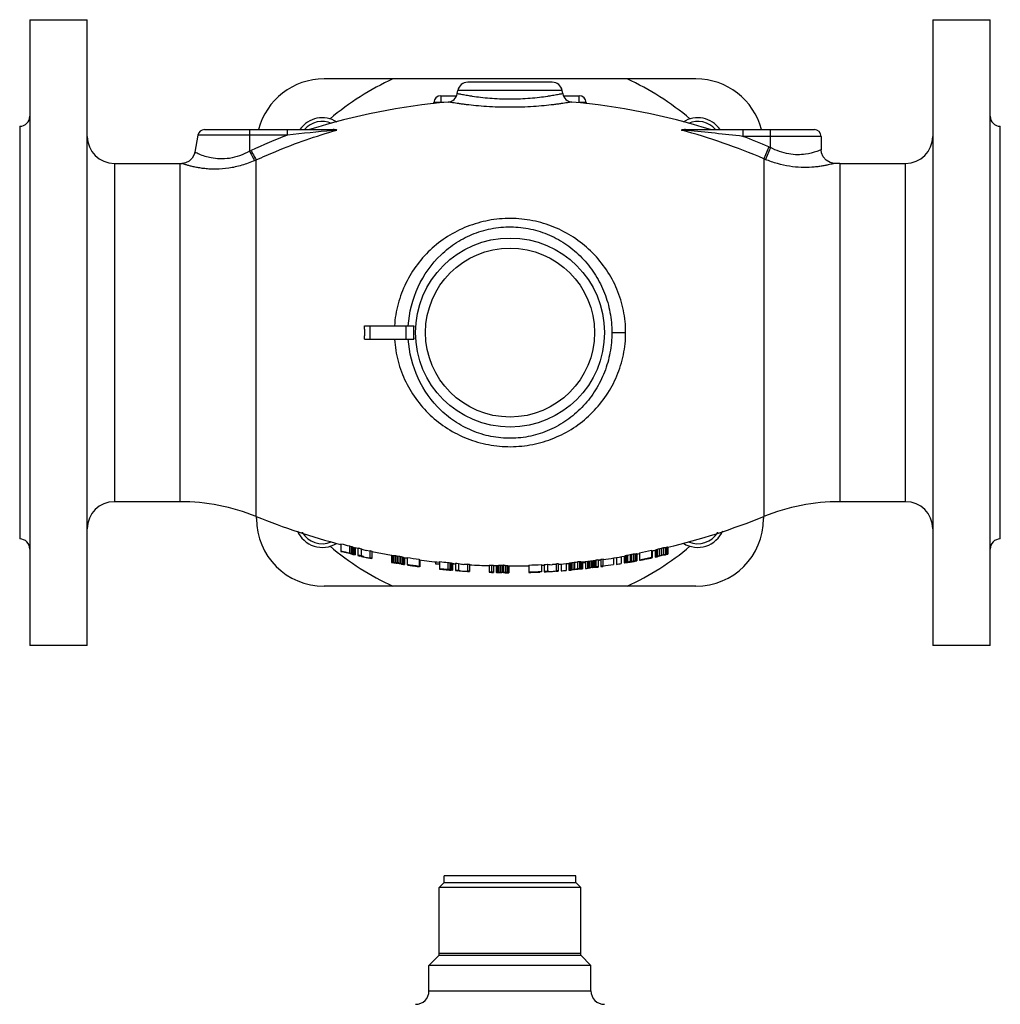
# Model space of a CAD drawing. Units: millimetres. Extents: x -271 to 696, y -604 to 724.
# Drawn here: x 53 to 343, y -275 to 16 of the extents above; entities that cross this region are included whole.
import ezdxf

# ---------------------------------------------------------------- set-up
doc = ezdxf.new("R2010")
doc.units = ezdxf.units.MM
doc.header["$LTSCALE"] = 30.734
doc.layers.add('ALL_FEATURE', color=7, linetype='CONTINUOUS')

msp = doc.modelspace()

# ---------------------------------------------------------------- linework, layer by layer
at = {"layer": 'ALL_FEATURE', "color": 40, "linetype": 'Continuous'}
for p, q in [((55.75, 16.26), (55.75, -168.74)), ((55.75, 16.26), (72.75, 16.26)), ((72.75, -168.74), (72.75, 16.26)), ((322.75, 16.26), (339.75, 16.26)), ((322.75, 16.26), (322.75, -168.74)), ((339.75, -168.74), (339.75, 16.26)), ((252.75, -1.24), (142.75, -1.24)), ((210.23, -2.24), (185.26, -2.24)), ((182.15, -5.61), (182.31, -4.72)), ((213.18, -4.72), (182.31, -4.72)), ((213.34, -5.61), (213.18, -4.72)), ((175.25, -8.62), (175.25, -8.24)), ((178.21, -8.24), (175.25, -8.24)), ((177.25, -6.24), (177.25, -8.24)), ((177.25, -6.24), (181.93, -6.24)), ((213.56, -6.24), (218.25, -6.24)), ((218.25, -8.36), (218.25, -6.24)), ((220.25, -8.24), (218.25, -8.24)), ((220.25, -8.24), (220.25, -8.62)), ((52.75, -15.24), (52.75, -137.24)), ((107.43, -16.24), (145.41, -16.24)), ((120.75, -16.24), (120.75, -22.61)), ((131.94, -17.89), (131.94, -16.24)), ((145.28, -16.5), (145.44, -16.48)), ((249.62, -16.49), (250.2, -16.55)), ((249.66, -16.24), (287.75, -16.24)), ((266.59, -16.24), (266.59, -18.24)), ((274.75, -21.53), (274.75, -16.24)), ((342.75, -137.24), (342.75, -15.24)), ((105.46, -17.89), (104.57, -22.93)), ((131.94, -17.89), (105.46, -17.89)), ((289.75, -18.24), (266.59, -18.24)), ((289.75, -18.24), (289.75, -22.22)), ((274.3, -21.34), (272.8, -24.85)), ((274.75, -21.53), (273.28, -25.05)), ((122.7, -130.63), (122.7, -25.19)), ((272.8, -24.85), (272.8, -130.63)), ((80.75, -26.24), (80.75, -126.24)), ((80.75, -26.24), (100.66, -26.24)), ((100.18, -126.24), (100.18, -26.24)), ((295.31, -26.24), (293.64, -26.22)), ((295.31, -26.24), (314.75, -26.24)), ((295.31, -26.24), (295.31, -126.24)), ((314.75, -126.24), (314.75, -26.24)), ((154.74, -75.24), (154.72, -74.24)), ((154.73, -74.24), (169.27, -74.24)), ((154.74, -75.24), (154.74, -77.24)), ((156.25, -74.24), (156.25, -78.24)), ((167.07, -78.24), (167.07, -74.24)), ((169.2, -74.24), (169.2, -78.24)), ((154.72, -78.24), (154.74, -77.24)), ((154.73, -78.24), (169.27, -78.24)), ((227.87, -76.24), (231.94, -76.24)), ((100.18, -126.24), (80.75, -126.24)), ((314.75, -126.24), (295.31, -126.24)), ((122.75, -131.24), (122.75, -130.63)), ((272.75, -130.63), (272.75, -131.24)), ((147.75, -138.69), (147.75, -140.95)), ((150.25, -139.32), (150.25, -141.38)), ((150.77, -139.46), (150.77, -141.53)), ((151.19, -139.59), (151.19, -141.66)), ((244, -139.72), (244, -141.78)), ((244.21, -139.71), (244.21, -141.77)), ((244.31, -139.71), (244.31, -141.77)), ((244.41, -139.71), (244.41, -141.77)), ((147.75, -140.95), (148.37, -141.11)), ((148.37, -141.11), (148.37, -141.01)), ((151.15, -141.74), (151.19, -141.76)), ((151.22, -141.67), (151.19, -141.66)), ((151.29, -141.81), (151.29, -141.82)), ((151.29, -141.83), (151.91, -141.97)), ((151.6, -139.75), (151.6, -141.81)), ((151.81, -139.84), (151.81, -141.89)), ((151.91, -139.9), (151.91, -141.95)), ((152.75, -140.11), (151.91, -139.92)), ((152.75, -139.92), (152.75, -142.16)), ((152.75, -142.16), (153.37, -142.31)), ((153.37, -142.31), (153.37, -142.2)), ((153.37, -142.2), (153.4, -142.21)), ((153.69, -140.13), (153.69, -142.19)), ((156.29, -140.9), (155.21, -140.67)), ((156.29, -140.7), (156.29, -142.94)), ((156.91, -140.83), (156.91, -143.07)), ((162.75, -142.15), (156.91, -141.03)), ((162.75, -142.15), (162.75, -144.18)), ((162.85, -142.13), (162.85, -144.17)), ((163.06, -142.13), (163.06, -144.16)), ((163.37, -142.13), (163.37, -144.17)), ((163.89, -142.18), (163.89, -144.21)), ((164.41, -142.25), (164.83, -142.32)), ((164.41, -142.25), (164.41, -144.29)), ((164.83, -142.32), (164.83, -144.36)), ((165.35, -142.43), (165.35, -144.46)), ((165.87, -142.55), (165.87, -144.58)), ((230.66, -142.51), (230.66, -144.54)), ((231.5, -142.37), (231.5, -144.29)), ((231.6, -142.3), (231.6, -144.33)), ((231.71, -142.24), (231.71, -144.28)), ((232.12, -142.12), (232.12, -144.15)), ((232.54, -142.02), (232.54, -144.05)), ((233.27, -141.87), (233.69, -141.79)), ((233.27, -141.87), (233.27, -143.91)), ((233.69, -141.79), (233.69, -143.83)), ((234.31, -141.7), (234.31, -143.73)), ((234.73, -141.65), (234.73, -143.69)), ((235.14, -141.62), (235.14, -143.66)), ((235.25, -141.64), (235.25, -143.68)), ((236.08, -141.34), (236.08, -143.57)), ((239.62, -140.61), (239.62, -142.85)), ((239.83, -140.75), (239.83, -142.79)), ((240.66, -140.57), (240.66, -142.62)), ((240.66, -142.63), (241.19, -142.51)), ((240.77, -140.53), (240.77, -142.58)), ((240.87, -140.48), (240.87, -142.53)), ((241.08, -140.39), (241.08, -142.44)), ((241.19, -142.51), (241.19, -142.51)), ((241.39, -140.29), (241.39, -142.34)), ((241.91, -140.12), (241.91, -142.18)), ((241.94, -142.25), (242.02, -142.22)), ((242.02, -142.22), (242.19, -142.18)), ((242.54, -139.96), (242.54, -142.02)), ((243.16, -139.84), (243.16, -141.89)), ((243.27, -141.95), (243.37, -141.94)), ((243.69, -139.76), (243.69, -141.82)), ((243.89, -141.9), (244.41, -141.78)), ((243.89, -141.9), (243.89, -141.89)), ((156.29, -142.94), (156.91, -143.07)), ((163.27, -144.28), (163.27, -144.27)), ((163.37, -144.29), (163.27, -144.28)), ((163.48, -144.31), (163.37, -144.29)), ((163.89, -144.3), (163.89, -144.37)), ((163.98, -144.39), (163.89, -144.37)), ((164.07, -144.4), (163.98, -144.39)), ((164.83, -144.36), (164.41, -144.29)), ((164.41, -144.34), (164.41, -144.46)), ((164.94, -144.54), (164.41, -144.46)), ((164.94, -144.44), (164.94, -144.54)), ((165.11, -144.57), (164.94, -144.54)), ((165.28, -144.6), (165.11, -144.57)), ((165.46, -144.63), (165.28, -144.6)), ((165.46, -144.56), (165.56, -144.58)), ((165.46, -144.58), (165.46, -144.63)), ((165.55, -144.65), (165.46, -144.63)), ((165.63, -144.66), (165.55, -144.65)), ((165.77, -144.64), (165.86, -144.66)), ((165.86, -144.66), (166.18, -144.71)), ((165.98, -144.64), (165.98, -144.72)), ((166.19, -142.65), (166.19, -144.68)), ((166.29, -144.78), (166.24, -144.77)), ((166.29, -142.7), (166.29, -144.72)), ((166.5, -142.77), (166.5, -144.8)), ((167.33, -142.73), (167.33, -144.94)), ((167.85, -145.01), (167.85, -144.9)), ((168.37, -144.98), (168.37, -145.08)), ((168.89, -145.06), (168.89, -145.16)), ((169.52, -145.15), (169.52, -145.24)), ((170.04, -145.22), (170.04, -145.32)), ((170.56, -145.26), (170.56, -145.4)), ((170.87, -143.24), (170.87, -145.44)), ((171.08, -143.44), (171.08, -145.46)), ((175.75, -144.01), (175.75, -144.57)), ((175.75, -144.57), (176.91, -144.57)), ((176.91, -143.97), (176.91, -146.16)), ((179.41, -144.21), (179.41, -146.23)), ((179.94, -144.28), (179.94, -146.29)), ((180.35, -144.36), (180.35, -146.37)), ((180.66, -144.43), (180.66, -146.44)), ((180.77, -144.47), (180.77, -146.49)), ((180.77, -144.57), (181.36, -144.57)), ((181.6, -144.4), (181.6, -146.59)), ((182.54, -144.48), (182.54, -146.49)), ((185.14, -144.84), (184.07, -144.77)), ((185.14, -144.66), (185.14, -146.85)), ((185.77, -144.7), (185.77, -146.88)), ((191.6, -145.06), (191.6, -147.06)), ((192.23, -144.98), (192.23, -146.99)), ((192.85, -145), (192.85, -147.18)), ((193.69, -145.2), (192.85, -145.18)), ((193.69, -145.2), (193.69, -147.2)), ((193.79, -145.17), (193.79, -147.17)), ((194, -145.13), (194, -147.13)), ((194.31, -145.09), (194.31, -147.09)), ((194.83, -145.05), (194.83, -147.06)), ((195.35, -145.04), (195.77, -145.05)), ((195.35, -145.04), (195.35, -147.05)), ((195.77, -145.05), (195.77, -147.05)), ((196.29, -145.07), (196.29, -147.07)), ((196.81, -145.11), (196.81, -147.12)), ((197.12, -145.16), (197.12, -147.16)), ((197.23, -145.19), (197.23, -147.19)), ((197.44, -145.23), (197.44, -147.23)), ((203.27, -144.98), (203.27, -147.16)), ((207.02, -144.84), (207.02, -146.93)), ((207.85, -144.8), (207.85, -146.99)), ((208.79, -144.75), (208.79, -146.76)), ((211.39, -144.77), (210.32, -144.84)), ((211.39, -144.59), (211.39, -146.78)), ((212.02, -144.55), (212.02, -146.74)), ((212.85, -144.67), (212.85, -146.67)), ((214.31, -144.55), (214.31, -146.56)), ((215.14, -144.46), (215.14, -146.47)), ((215.25, -144.42), (215.25, -146.43)), ((215.46, -144.36), (215.46, -146.37)), ((215.87, -144.28), (215.87, -146.29)), ((216.29, -144.21), (216.29, -146.22)), ((216.81, -144.15), (216.81, -146.16)), ((217.75, -144.05), (217.75, -146.07)), ((218.27, -144.02), (218.27, -146.03)), ((218.69, -144), (218.69, -146.02)), ((219.1, -144.01), (219.1, -146.02)), ((223.16, -143.62), (219.21, -144.09)), ((219.21, -144.04), (219.21, -146.05)), ((219.24, -144.32), (220.07, -144.19)), ((220.04, -143.98), (220.04, -145.99)), ((220.66, -143.9), (220.66, -145.92)), ((220.77, -143.87), (220.77, -145.88)), ((220.98, -143.88), (220.98, -145.83)), ((221.29, -143.84), (221.29, -145.78)), ((221.71, -143.79), (221.71, -145.71)), ((222.12, -143.74), (222.12, -145.66)), ((222.54, -143.69), (222.54, -145.62)), ((222.85, -143.66), (222.85, -145.61)), ((223.06, -143.59), (223.06, -145.61)), ((223.16, -143.43), (223.16, -145.64)), ((223.79, -143.35), (223.79, -145.55)), ((224.62, -143.43), (223.79, -143.54)), ((223.8, -143.59), (224.63, -143.45)), ((224.62, -143.24), (224.62, -145.44)), ((224.62, -145.44), (225.25, -145.36)), ((225.25, -143.15), (225.25, -145.36)), ((228.37, -142.86), (228.37, -144.8)), ((229.21, -142.75), (229.21, -144.78)), ((231.6, -144.28), (231.5, -144.29)), ((231.6, -144.33), (232.12, -144.24)), ((232.26, -144.12), (232.12, -144.15)), ((232.15, -144.24), (232.12, -144.24)), ((232.33, -144.18), (232.44, -144.15)), ((232.56, -144.12), (232.64, -144.1)), ((233.16, -144), (233.58, -143.92)), ((233.69, -143.83), (233.27, -143.91)), ((234.41, -143.72), (234.31, -143.73)), ((234.32, -143.82), (234.41, -143.8)), ((234.41, -143.8), (234.41, -143.87)), ((234.43, -143.87), (234.41, -143.87)), ((234.62, -143.79), (234.62, -143.81)), ((236.6, -143.47), (236.6, -143.35)), ((237.12, -143.25), (237.12, -143.36)), ((237.64, -143.15), (237.64, -143.25)), ((238.27, -143.02), (238.27, -143.12)), ((238.79, -142.91), (238.79, -143.02)), ((239.31, -142.8), (239.31, -142.92)), ((239.65, -142.85), (239.62, -142.85)), ((239.67, -142.84), (239.65, -142.85)), ((177.54, -146.22), (177.54, -146.12)), ((179.52, -146.35), (179.52, -146.41)), ((179.83, -146.35), (179.83, -146.44)), ((179.83, -146.35), (179.9, -146.36)), ((179.9, -146.36), (179.97, -146.37)), ((180.05, -146.31), (179.94, -146.29)), ((179.97, -146.37), (180.04, -146.39)), ((180.04, -146.35), (180.04, -146.45)), ((180.14, -146.47), (180.21, -146.48)), ((181.6, -146.59), (182.23, -146.64)), ((182.23, -146.64), (182.23, -146.54)), ((182.23, -146.54), (182.24, -146.55)), ((185.14, -146.85), (185.77, -146.88)), ((192.23, -147.09), (192.23, -147.16)), ((192.23, -147.16), (192.85, -147.18)), ((194.21, -147.21), (194.21, -147.21)), ((194.83, -147.14), (194.83, -147.21)), ((195, -147.21), (195.18, -147.21)), ((195.77, -147.05), (195.35, -147.05)), ((195.35, -147.12), (195.35, -147.21)), ((195.87, -147.22), (195.35, -147.21)), ((195.87, -147.12), (195.87, -147.22)), ((196.39, -147.14), (196.39, -147.23)), ((196.71, -147.19), (196.81, -147.19)), ((196.81, -147.19), (197.12, -147.19)), ((196.91, -147.19), (196.91, -147.24)), ((197.12, -147.24), (197.17, -147.24)), ((197.17, -147.24), (197.23, -147.24)), ((203.89, -147.14), (203.89, -147.05)), ((206.6, -146.95), (206.6, -147.04)), ((207.85, -146.99), (208.48, -146.96)), ((208.48, -146.96), (208.48, -146.86)), ((211.39, -146.78), (212.02, -146.74)), ((215.14, -146.49), (215.77, -146.44)), ((215.77, -146.44), (215.77, -146.42)), ((216.01, -146.27), (215.87, -146.29)), ((216.08, -146.34), (216.19, -146.32)), ((217.64, -146.15), (217.64, -146.26)), ((217.76, -146.24), (217.64, -146.26)), ((218.16, -146.2), (217.76, -146.24)), ((218.59, -146.16), (218.16, -146.2)), ((218.58, -146.12), (218.79, -146.1)), ((218.69, -146.15), (218.59, -146.16)), ((219.21, -146.1), (218.69, -146.15)), ((222.12, -145.66), (221.71, -145.71)), ((222.85, -145.61), (222.92, -145.61)), ((223.16, -145.64), (223.79, -145.55)), ((252.75, -151.24), (142.75, -151.24)), ((72.75, -168.74), (55.75, -168.74)), ((339.75, -168.74), (322.75, -168.74)), ((178.27, -238.84), (178.27, -236.84)), ((178.27, -236.84), (178.3, -236.84)), ((217.2, -236.84), (178.3, -236.84)), ((217.2, -236.84), (217.22, -236.84)), ((217.22, -238.84), (217.22, -236.84)), ((176.79, -240.34), (178.27, -238.86)), ((176.79, -260.34), (176.79, -240.34)), ((218.7, -240.34), (176.79, -240.34)), ((178.3, -238.84), (217.2, -238.84)), ((218.7, -240.34), (217.22, -238.86)), ((218.7, -260.34), (218.7, -240.34)), ((173.79, -263.34), (176.79, -260.34)), ((218.7, -259.84), (176.79, -259.84)), ((176.79, -260.34), (218.7, -260.34)), ((221.7, -263.34), (218.7, -260.34)), ((173.79, -270.84), (173.79, -263.34)), ((221.7, -263.34), (173.79, -263.34)), ((221.7, -270.84), (221.7, -263.34)), ((173.79, -270.84), (221.7, -270.84))]:
    msp.add_line(p, q, dxfattribs=at)
for points in [[(104.57, -22.93), (104.38, -23.62), (103.79, -24.69), (102.9, -25.53), (101.8, -26.06), (100.66, -26.24)], [(293.64, -26.22), (292.39, -25.98), (291.22, -25.32), (290.34, -24.31), (289.84, -23.06), (289.75, -22.22)]]:
    msp.add_lwpolyline(points, dxfattribs=at)
for radius in [27.94, 24.98]:
    msp.add_circle((197.75, -76.24), radius, dxfattribs=at)
for centre, radius, start, end in [((142.75, -21.24), 20, 90.0026, 165.4787), ((197.75, -76.24), 82.6, 114.7767, 130.1111), ((185.26, -5.24), 3, 89.9998, 170), ((210.23, -5.24), 3, 10, 90.0002), ((197.75, -76.24), 82.6, 49.8839, 65.2233), ((252.75, -21.24), 20, 14.5213, 89.9974), ((179.2, -5.09), 3, 275.241, 349.9997), ((216.3, -5.09), 3, 190.0003, 264.759), ((197.75, -207.24), 200, 95.2425, 107.2539), ((177.25, -8.24), 2, 90, 180), ((197.75, -207.24), 200, 72.7461, 84.7575), ((218.25, -8.24), 2, 0, 90), ((52.75, -12.24), 3, 270, 360), ((142.24, -20.73), 8, 57.0587, 145.5598), ((142.24, -20.73), 6.92, 66.516, 139.3132), ((253.26, -20.73), 8, 34.4439, 122.8998), ((253.26, -20.73), 6.92, 40.6882, 113.4922), ((342.75, -12.24), 3, 180, 270), ((107.43, -18.24), 2, 90, 170), ((205.19, -652.72), 639.04, 95.37892, 96.58171), ((142.24, -20.73), 6.92, 139.3132, 139.395), ((183.55, -425.2), 410.49, 95.1786, 95.3273), ((198.75, -198.79), 189.05, 66.9395, 74.7625), ((186.52, -712.54), 698.91, 83.42135, 84.77205), ((253.26, -20.73), 6.92, 40.605, 40.6882), ((287.75, -18.24), 2, 0, 90), ((80.75, -18.24), 8, 180, 270), ((192.21, -176.54), 169.71, 110.8026, 114.7377), ((199.94, -194.93), 188.85, 66.8131, 69.3342), ((314.75, -18.24), 8, 270, 360), ((98.37, 27.08), 54.49, 294.2488, 294.7671), ((295.97, 29.25), 55.04, 246.81, 247.3169), ((98.67, 28.09), 58.45, 293.7543, 294.2703), ((295.81, 29.61), 59.12, 247.0905, 247.5954), ((80.75, -134.24), 8, 90, 180), ((100.18, -186.24), 60, 67.9601, 90), ((295.31, -186.24), 60, 90, 112.0399), ((314.75, -134.24), 8, 0, 90), ((197.75, 54.76), 200, 247.9601, 255.5076), ((197.75, 54.76), 200, 283.4934, 292.0399), ((142.75, -131.24), 20, 180.0016, 269.9974), ((252.75, -131.24), 20, 270.0026, 359.9984), ((142.24, -131.75), 8, 202.7005, 301.6462), ((142.24, -131.75), 6.92, 210.76, 210.9491), ((142.24, -131.75), 6.92, 210.9491, 292.6472), ((253.26, -131.75), 8, 238.0715, 337.2967), ((253.26, -131.75), 6.92, 247.2033, 329.0538), ((253.26, -131.75), 6.92, 329.0538, 329.24), ((52.75, -140.24), 3, 0, 90), ((197.75, -76.24), 82.6, 229.8839, 245.2233), ((197.72, 54.22), 199.27, 255.4782, 256.2195), ((185.95, -10.73), 133.45, 254.4832, 254.7152), ((166.35, -90.71), 51.18, 252.2726, 252.7617), ((157.13, -123.96), 16.73, 249.1642, 250.6839), ((197.75, -76.24), 82.6, 294.7767, 310.1111), ((242.2, -125.31), 14.52, 275.888, 277.1292), ((243.95, -135.96), 3.76, 270.7012, 273.8801), ((244.24, -138.03), 1.68, 268.9871, 272.541), ((342.75, -140.24), 3, 90, 180), ((197.71, 54.24), 201.3, 255.6277, 256.3611), ((197.73, 54.47), 201.61, 255.8294, 256.3783), ((186.08, -10.59), 135.61, 254.6771, 254.9052), ((180.52, -29.95), 115.55, 254.8117, 255.0257), ((160.64, -109.73), 33.38, 252.6095, 253.1708), ((166.46, -91.66), 52.27, 252.5334, 253.0115), ((153.88, -134.08), 8.14, 249.0569, 249.5795), ((153.85, -134.17), 8.04, 249.579, 250.3933), ((151.84, -140.55), 1.37, 241.5113, 244.7622), ((157.16, -125.66), 17.07, 249.6264, 250.9964), ((151.8, -140.62), 1.29, 244.7799, 246.4735), ((153.63, -135.38), 4.82, 245.132, 247.8349), ((153.63, -137.33), 4.91, 245.5833, 248.2254), ((152.33, -139.06), 0.936, 236.3166, 243.6823), ((197.75, 54.35), 199.41, 256.9585, 257.2349), ((197.72, 54.27), 201.34, 257.0921, 257.3657), ((155.82, -136.47), 6.23, 255.3016, 257.6266), ((156.63, -136.15), 6.71, 251.4645, 257.7974), ((156.6, -134.3), 6.51, 251.6051, 257.6762), ((197.75, 54.36), 199.42, 258.0015, 258.185), ((162.86, -139.63), 2.51, 269.7686, 274.5315), ((163.4, -133.58), 8.56, 267.7118, 269.8049), ((166.94, -105.63), 36.67, 264.4238, 265.2408), ((183.06, -7.72), 135.82, 261.8881, 262.11), ((190.88, -10.94), 133.94, 258.787, 259.014), ((174.82, -105.02), 38.59, 255.7913, 256.5877), ((168.96, -133.27), 9.79, 251.6253, 253.5431), ((197.75, 54.76), 200, 277.9032, 279.7481), ((230.94, -140.98), 1.47, 296.6685, 301.3011), ((227.26, -126.45), 16.4, 285.7098, 287.2275), ((220.13, -92.68), 50.88, 283.6302, 284.1136), ((201.69, 13.5), 158.55, 281.2191, 281.4878), ((210.32, 6.8), 150.42, 278.9354, 279.1764), ((228.87, -93.01), 48.99, 276.3771, 276.8677), ((233.96, -126.94), 14.72, 272.9998, 274.6247), ((197.75, 54.76), 200, 280.8098, 281.0501), ((197.76, 54.29), 199.35, 281.0818, 282.121), ((197.75, 54.76), 200, 282.0975, 282.3911), ((240.38, -139.81), 0.816, 290.5156, 298.5653), ((239.92, -138.48), 2.22, 292.4601, 295.4077), ((239.94, -140.52), 2.21, 292.0391, 293.0124), ((239.91, -140.46), 2.28, 293.0176, 294.9236), ((239.13, -136.03), 4.78, 291.329, 294.0371), ((239.16, -138.06), 4.79, 290.9383, 291.8311), ((239.11, -137.94), 4.92, 291.8352, 293.5898), ((235.82, -124.64), 16.6, 288.4751, 289.6159), ((235.82, -126.41), 16.88, 288.1728, 288.5455), ((235.78, -126.28), 17.01, 288.546, 289.2876), ((240.95, -141.9), 0.658, 297.3169, 300.7771), ((238.93, -134.97), 7.85, 287.4527, 288.5187), ((230.08, -103.02), 38.94, 286.8837, 287.6863), ((230.03, -104.3), 39.7, 286.6286, 286.8904), ((238.89, -134.84), 7.98, 288.5188, 289.5732), ((230.01, -104.22), 39.78, 286.8905, 287.152), ((238.85, -134.71), 8.12, 289.5732, 290.6155), ((232.38, -110.28), 33.36, 286.2356, 286.6463), ((229.98, -104.14), 39.86, 287.1519, 287.4131), ((205.65, 3.45), 148.09, 284.1748, 284.4244), ((205.55, 3.64), 150.29, 284.0024, 284.2481), ((209.26, -10.16), 136.06, 284.0054, 284.1561), ((212.44, 7.73), 150.73, 281.5187, 281.7613), ((212.27, 7.71), 152.76, 281.4301, 281.6694), ((215.12, -7.31), 137.55, 281.4966, 281.7181), ((238.31, -111.05), 31.3, 278.7234, 279.1094), ((238.07, -103.87), 36.32, 278.06, 278.8906), ((237.94, -105.1), 37.17, 278.0816, 278.3521), ((237.93, -105.03), 37.23, 278.3522, 278.8925), ((242.83, -135.08), 6.88, 274.4833, 277.1933), ((242.13, -127.01), 14.89, 275.9811, 276.3482), ((242.83, -135.01), 6.95, 277.1908, 277.9628), ((242.13, -126.97), 14.93, 276.3485, 277.1894), ((244.36, -141.14), 0.63, 265.5496, 275.0375), ((156.53, -136.61), 6.24, 257.8128, 267.7702), ((197.73, 54.3), 201.36, 258.124, 258.3057), ((162.87, -141.59), 2.58, 269.572, 274.2016), ((197.75, 54.76), 202, 260.0504, 260.1719), ((163.43, -135.38), 8.79, 267.5788, 269.6173), ((167.04, -106.78), 37.56, 264.3938, 264.6598), ((168.55, -112.64), 32.07, 260.9039, 261.2806), ((167.04, -106.81), 37.54, 264.6598, 264.9259), ((168.54, -112.7), 32.02, 261.2806, 261.6578), ((167.04, -106.84), 37.51, 264.9259, 265.1921), ((183.15, -8.3), 137.27, 261.9377, 262.1572), ((185.96, -8.98), 137.18, 260.8152, 260.9621), ((197.74, 54.51), 201.64, 260.4562, 260.6363), ((190.94, -10.86), 136.03, 258.9331, 259.1566), ((182.41, -58.87), 87.34, 258.4593, 258.6685), ((172.9, -112.3), 33.11, 256.6382, 257.0085), ((174.89, -106.15), 39.48, 256.0241, 256.2835), ((174.86, -106.24), 39.38, 256.2834, 256.8029), ((167.91, -136.97), 7.96, 252.8052, 253.3275), ((167.89, -137.06), 7.88, 253.3266, 254.3786), ((172.39, -106.75), 38.51, 259.895, 260.4194), ((168.99, -135), 10.08, 251.9735, 252.5947), ((168.95, -135.12), 9.95, 252.5934, 253.8467), ((168.7, -129.16), 15.8, 260.0663, 260.4495), ((168.69, -129.21), 15.75, 260.4494, 261.0255), ((167.14, -140.59), 2.28, 245.0871, 247.9475), ((167.14, -142.58), 2.31, 245.5847, 248.3946), ((197.75, 54.76), 200, 260.9503, 261.2523), ((197.75, 54.38), 199.44, 261.2281, 262.2562), ((197.74, 54.38), 201.44, 261.3169, 262.3346), ((197.75, 54.76), 202, 261.3396, 261.4843), ((197.74, 54.52), 201.66, 261.4752, 262.3422), ((173.16, -107.15), 38.23, 262.0207, 262.2832), ((173.15, -107.19), 38.2, 262.2832, 262.5459), ((173.15, -107.22), 38.16, 262.546, 262.8088), ((187.39, -9.27), 137.14, 262.027, 262.2467), ((197.75, 54.73), 201.96, 261.786, 261.9651), ((189.71, -10.06), 136.68, 261.5056, 261.7263), ((176.1, -107.26), 38.54, 260.9511, 261.2123), ((176.09, -107.3), 38.5, 261.2123, 261.4736), ((176.09, -107.34), 38.46, 261.4736, 261.7352), ((171.99, -136.31), 9.2, 261.0896, 261.7453), ((171.98, -136.34), 9.17, 261.7453, 262.3207), ((171.98, -136.38), 9.13, 262.3206, 263.0621), ((197.75, 54.76), 200, 262.2711, 264.0208), ((197.75, 54.4), 199.45, 264.0047, 264.7264), ((195.72, -10.95), 134.26, 263.0246, 263.2485), ((185.06, -118.3), 26.48, 258.833, 259.7507), ((182.62, -135.41), 9.22, 255.772, 256.4382), ((182.71, -135.02), 9.63, 256.4402, 257.7117), ((181.43, -142.43), 2.15, 249.0742, 252.0238), ((197.75, 54.76), 200, 265.1287, 265.3695), ((197.75, 54.4), 199.46, 265.3571, 265.6273), ((184.58, -138.02), 6.77, 252.4264, 259.9803), ((184.51, -138.42), 6.37, 260.041, 266.0556), ((197.75, 54.41), 199.47, 266.3772, 266.557), ((197.75, 54.76), 200, 266.5662, 268.238), ((190.54, -133.42), 11.68, 275.1977, 278.2841), ((197.75, 54.42), 199.48, 268.414, 268.5936), ((193.39, -142.45), 2.75, 278.3088, 282.7296), ((192.99, -136.08), 9.11, 276.3732, 278.356), ((192.97, -10.39), 134.67, 270.7908, 271.0124), ((199.76, -107.57), 37.66, 264.7136, 265.5088), ((198.34, -136.06), 9.18, 260.4221, 262.3938), ((197.7, -143.22), 2.02, 253.4859, 256.5456), ((197.75, 54.76), 200, 269.851, 271.5818), ((197.75, 54.43), 199.49, 271.586, 272.6638), ((197.75, 54.76), 200, 272.6593, 272.8959), ((197.75, 54.41), 199.47, 272.9035, 273.1732), ((209.93, -138.52), 6.34, 259.5933, 267.4953), ((209.93, -138.61), 6.25, 267.5281, 273.6005), ((197.75, 54.41), 199.46, 273.9227, 274.1027), ((197.75, 54.76), 200, 274.0918, 274.9898), ((214.89, -143.68), 0.821, 288.1808, 296.0356), ((214.18, -140.1), 4.45, 283.8999, 286.6797), ((212.41, -128.67), 15.99, 280.998, 282.5229), ((208.07, -94.46), 50.43, 278.9043, 279.3838), ((200.1, -11.64), 133.56, 276.9616, 277.1867), ((197.75, 54.39), 199.45, 275.484, 275.7546), ((219.08, -128.91), 15.09, 268.5135, 270.0955), ((219.4, -143.3), 0.767, 247.0544, 255.2842), ((197.75, 54.38), 199.44, 277.3211, 277.5021), ((197.75, 54.39), 201.45, 277.247, 277.4263), ((197.75, 54.41), 199.46, 277.7437, 277.9249), ((197.75, 54.38), 201.44, 277.6654, 277.8448), ((197.75, 54.55), 201.69, 277.8357, 278.7328), ((197.75, 54.76), 202, 278.9595, 279.3785), ((230.95, -143), 1.49, 296.1203, 300.689), ((227.27, -128.21), 16.66, 285.4383, 285.9346), ((227.24, -128.12), 16.76, 285.9346, 286.429), ((227.22, -128.03), 16.86, 286.429, 286.9215), ((229.9, -136.64), 7.92, 286.4959, 287.3644), ((230.28, -125.43), 18.89, 275.755, 276.6515), ((220.06, -93.61), 51.96, 283.5797, 283.895), ((229.87, -136.56), 8, 287.3638, 287.8854), ((224.59, -111.94), 33.15, 283.6854, 283.9017), ((230.27, -125.29), 19.04, 276.6536, 278.8022), ((201.56, 14.12), 161.17, 281.083, 281.3472), ((206.17, -10.42), 136.27, 281.2034, 281.4267), ((230.24, -125.12), 19.21, 278.8005, 279.6009), ((230.22, -125.03), 19.31, 279.6008, 280.2398), ((212.31, -8.23), 137.35, 278.9113, 279.1313), ((230.2, -124.89), 19.44, 280.2408, 281.634), ((210.17, 6.8), 152.46, 278.8725, 279.1103), ((230.71, -112.51), 31.51, 276.1773, 276.5757), ((230.17, -124.73), 19.61, 281.6334, 282.5126), ((228.73, -93.95), 50.1, 276.5038, 276.8742), ((233.27, -139.59), 4.43, 285.2419, 285.9457), ((233.25, -139.54), 4.48, 285.9462, 286.872), ((233.23, -139.48), 4.54, 286.872, 287.7894), ((230.89, -124.24), 19.95, 280.816, 281.7024), ((233.32, -136.5), 7.46, 282.4672, 283.0141), ((233.31, -136.43), 7.53, 283.015, 284.1022), ((234.73, -142.56), 1.24, 289.6072, 293.0455), ((197.76, 54.31), 201.38, 280.9689, 281.9971), ((197.75, 54.76), 202, 280.9393, 281.0899), ((197.76, 54.48), 201.61, 281.1084, 281.9846), ((228.84, -105.73), 38.53, 281.6242, 281.888), ((228.83, -105.67), 38.59, 281.888, 282.1516), ((228.81, -105.61), 38.65, 282.1516, 282.4149), ((209.53, -9.34), 136.82, 281.6341, 281.8569), ((197.75, 54.73), 201.95, 281.3934, 281.5743), ((211.82, -8.45), 137.25, 281.1091, 281.3307), ((231.82, -105.56), 38.1, 280.5399, 280.8057), ((231.81, -105.51), 38.15, 280.8057, 281.0713), ((231.8, -105.46), 38.21, 281.0713, 281.3366), ((237.63, -133.99), 9.08, 280.6772, 281.347), ((237.62, -133.94), 9.13, 281.3469, 281.9306), ((237.61, -133.88), 9.19, 281.9308, 282.6784), ((238.97, -140.09), 2.83, 284.2593, 287.7152), ((197.75, 54.41), 201.47, 264.0652, 264.7795), ((197.75, 54.76), 202, 264.0803, 264.2583), ((197.75, 54.54), 201.67, 264.2494, 264.8143), ((197.75, 54.75), 201.99, 264.2581, 264.4461), ((197.75, 54.75), 201.99, 264.4461, 264.6341), ((197.75, 54.75), 201.99, 264.6341, 264.8221), ((180.82, -144.32), 2.21, 249.3783, 251.29), ((185.07, -119.75), 27.04, 259.3065, 259.95), ((180.8, -144.37), 2.15, 251.2943, 252.2664), ((182.44, -120.27), 26.3, 265.152, 265.4556), ((182.7, -136.89), 9.77, 256.0867, 256.7151), ((182.68, -136.98), 9.67, 256.7141, 257.9792), ((181.43, -144.39), 2.19, 249.5404, 252.4275), ((180.63, -144.65), 1.86, 270.9856, 274.1965), ((197.75, 54.42), 201.48, 265.4039, 265.6713), ((183.81, -140.35), 6.39, 255.8334, 263.5833), ((184.59, -139.86), 6.94, 252.8232, 259.704), ((183.78, -140.58), 6.17, 263.6292, 265.9073), ((184.52, -140.24), 6.55, 259.7347, 266.0942), ((184.5, -140.36), 6.43, 266.1312, 275.7138), ((197.75, 54.42), 201.49, 266.4136, 266.5917), ((190.56, -135.21), 11.89, 275.0096, 276.0184), ((191.24, -135.35), 11.78, 271.7385, 272.7527), ((190.56, -135.16), 11.95, 276.0185, 277.0243), ((191.24, -135.32), 11.81, 272.7528, 273.7656), ((190.55, -135.1), 12.01, 277.0243, 278.0265), ((191.24, -135.29), 11.84, 273.7656, 274.7764), ((197.75, 54.43), 201.5, 268.43, 268.6077), ((193.4, -144.42), 2.78, 278.0402, 279.4898), ((197.75, 54.76), 202, 268.877, 268.9954), ((193.4, -144.38), 2.81, 279.49, 280.9279), ((193.39, -144.34), 2.85, 280.9282, 282.3528), ((193, -137.9), 9.29, 276.1705, 276.8174), ((192.99, -137.84), 9.34, 276.818, 278.1071), ((194.55, -116.25), 30.96, 269.3559, 270.127), ((194.59, -112.28), 34.93, 270.0539, 270.3956), ((193.04, -10.43), 136.64, 270.7529, 270.9714), ((193.04, -60.1), 87.04, 271.2501, 271.4559), ((195.13, -159.48), 12.27, 89.4486, 89.7696), ((197.75, 54.56), 201.69, 269.2898, 269.4673), ((195.46, -126.76), 20.45, 269.4036, 269.6975), ((199.74, -108.72), 38.51, 264.8536, 265.1129), ((199.74, -108.75), 38.47, 265.1129, 265.6317), ((198.34, -137.8), 9.44, 260.6822, 261.3222), ((198.33, -137.86), 9.38, 261.3216, 262.6071), ((197.75, 54.43), 201.5, 271.5701, 272.6371), ((197.75, 54.76), 202, 271.5661, 271.7445), ((197.75, 54.58), 201.72, 271.7459, 272.6342), ((197.75, 54.75), 201.98, 271.7436, 272.5125), ((197.75, 54.43), 201.49, 272.8743, 273.1413), ((209.23, -140.75), 6.15, 262.9589, 271.0672), ((209.93, -140.33), 6.53, 259.9529, 267.0512), ((209.23, -140.78), 6.12, 271.087, 273.3616), ((209.92, -140.44), 6.42, 267.0808, 273.5666), ((209.9, -140.22), 6.64, 273.6404, 283.0183), ((197.75, 54.42), 201.49, 273.8832, 274.0614), ((197.75, 54.76), 202, 274.2882, 274.7032), ((214.18, -142.03), 4.52, 283.5973, 285.4147), ((214.16, -141.95), 4.61, 285.4122, 286.3102), ((212.41, -130.38), 16.28, 280.7778, 281.2759), ((212.4, -130.31), 16.35, 281.2759, 281.7727), ((212.38, -130.25), 16.42, 281.7726, 282.268), ((215.45, -145.26), 1.2, 285.4128, 288.8904), ((215.43, -145.21), 1.25, 288.8792, 290.5682), ((214.4, -138.89), 7.64, 281.1467, 282.2103), ((208.04, -95.4), 51.49, 278.9033, 279.2163), ((214.38, -138.83), 7.7, 282.2097, 282.7387), ((211.19, -113.99), 32.71, 278.7803, 279.1496), ((200.01, -10.91), 136.29, 276.8619, 277.0825), ((197.75, 54.41), 201.47, 275.4287, 275.6966), ((197.75, 54.56), 201.71, 275.4226, 275.6902), ((197.75, 54.67), 201.87, 275.9828, 276.1017), ((197.75, 54.73), 201.95, 276.3374, 276.5159), ((220.32, -144.77), 1.19, 286.7698, 288.5185), ((220.3, -144.72), 1.26, 288.5303, 291.9088), ((219.1, -138.36), 7.7, 282.5412, 283.6019), ((219.08, -138.3), 7.77, 283.6011, 284.1284), ((215.28, -113.52), 32.81, 279.9955, 280.5501), ((204.87, -31.21), 115.74, 278.1534, 278.3619), ((222.94, -138.86), 6.75, 269.8487, 271.0277), ((169.79, -270.84), 4, 270, 360), ((225.7, -270.84), 4, 180, 270)]:
    msp.add_arc(centre, radius, start, end, dxfattribs=at)
msp.add_ellipse((198.66, -76.24), major_axis=(29.46, 0), ratio=0.999517, start_param=3.073622, end_param=3.209563, dxfattribs=at)
for points, knots in [([(213.34, -5.61), (213.34, -5.61), (213.31, -5.62), (213.25, -5.63), (213.16, -5.65), (212.96, -5.69), (212.63, -5.76), (212.12, -5.86), (211.47, -5.99), (210.69, -6.13), (209.79, -6.28), (208.36, -6.51), (206.34, -6.78), (203.67, -7.05), (200.77, -7.23), (197.75, -7.29), (194.72, -7.23), (191.82, -7.05), (189.16, -6.78), (187.13, -6.51), (185.71, -6.28), (184.81, -6.13), (184.03, -5.99), (183.38, -5.86), (182.87, -5.76), (182.53, -5.69), (182.33, -5.65), (182.24, -5.63), (182.19, -5.62), (182.16, -5.61), (182.15, -5.61)], [0, 0, 0, 0, 0.000618, 0.002455, 0.005496, 0.00973, 0.021717, 0.03831, 0.059375, 0.084664, 0.113904, 0.146826, 0.222487, 0.30875, 0.40248, 0.499999, 0.597517, 0.691248, 0.777511, 0.853173, 0.886095, 0.915335, 0.940625, 0.961689, 0.978283, 0.990271, 0.994504, 0.997545, 0.999382, 1, 1, 1, 1]), ([(216.02, -8.08), (216.03, -8.08), (215.96, -8.08), (215.93, -8.09), (215.8, -8.11), (215.58, -8.15), (215.16, -8.22), (214.56, -8.32), (213.78, -8.43), (212.86, -8.57), (211.79, -8.72), (210.11, -8.93), (207.74, -9.19), (203.45, -9.53), (197.75, -9.72), (192.05, -9.53), (187.76, -9.19), (185.39, -8.93), (183.71, -8.72), (182.64, -8.57), (181.71, -8.43), (180.94, -8.32), (180.33, -8.22), (179.92, -8.15), (179.69, -8.11), (179.56, -8.09), (179.53, -8.09), (179.47, -8.08), (179.47, -8.08)], [0, 0, 0, 0, 0.000587, 0.002422, 0.005496, 0.009798, 0.022029, 0.038933, 0.06029, 0.085848, 0.11533, 0.148438, 0.224197, 0.31023, 0.499986, 0.689741, 0.775776, 0.851539, 0.884653, 0.914142, 0.939705, 0.961056, 0.977955, 0.990209, 0.994533, 0.997623, 0.999453, 1, 1, 1, 1]), ([(122.7, -25.19), (124.62, -24.31), (132.38, -20.94), (140.4, -18.15), (146.5, -16.38)], [0, 0, 0, 0, 0.249867, 1, 1, 1, 1]), ([(146.5, -16.38), (146.43, -16.35), (146.28, -16.31), (145.91, -16.25), (145.62, -16.24), (145.41, -16.24)], [0, 0, 0, 0, 0.197517, 0.4364, 1, 1, 1, 1]), ([(249.66, -16.24), (249.43, -16.24), (249.1, -16.25), (248.69, -16.31), (248.51, -16.35), (248.43, -16.39)], [0, 0, 0, 0, 0.55428, 0.795317, 1, 1, 1, 1]), ([(248.43, -16.39), (248.53, -16.4), (248.92, -16.43), (249.32, -16.47), (249.62, -16.49)], [0, 0, 0, 0, 0.236696, 1, 1, 1, 1]), ([(120.75, -22.61), (119.8, -23.14), (117.87, -24.04), (114.87, -24.82), (112.01, -24.98), (108.97, -24.62), (106.53, -23.84), (104.98, -23.14), (104.57, -22.93)], [0, 0, 0, 0, 0.192519, 0.37734, 0.547516, 0.697467, 0.918288, 1, 1, 1, 1]), ([(120.75, -22.61), (121.02, -23.19), (121.4, -23.99), (121.9, -24.91), (122.12, -25.27), (122.22, -25.4)], [0, 0, 0, 0, 0.604167, 0.841525, 1, 1, 1, 1]), ([(121.2, -22.4), (121.48, -22.99), (121.87, -23.8), (122.39, -24.72), (122.6, -25.06), (122.7, -25.19)], [0, 0, 0, 0, 0.617142, 0.848862, 1, 1, 1, 1]), ([(289.75, -22.22), (289.34, -22.38), (287.85, -22.95), (285.52, -23.53), (282.71, -23.73), (280.11, -23.5), (277.39, -22.78), (275.62, -21.99), (274.75, -21.53)], [0, 0, 0, 0, 0.0844, 0.309099, 0.459079, 0.627364, 0.80929, 1, 1, 1, 1]), ([(122.22, -25.4), (120.98, -25.95), (118.48, -26.87), (114.65, -27.73), (111.52, -27.98), (109.15, -27.93), (107.53, -27.8), (106.05, -27.59), (104.72, -27.35), (103.55, -27.08), (102.69, -26.86), (102.1, -26.69), (101.73, -26.58), (101.41, -26.48), (101.15, -26.4), (100.95, -26.33), (100.81, -26.29), (100.73, -26.26), (100.69, -26.25), (100.67, -26.25), (100.66, -26.24), (100.66, -26.24)], [0, 0, 0, 0, 0.182736, 0.361607, 0.53021, 0.608735, 0.682369, 0.750338, 0.811926, 0.866343, 0.912691, 0.932541, 0.950026, 0.965044, 0.977491, 0.987267, 0.994309, 0.99679, 0.998569, 0.999641, 1, 1, 1, 1]), ([(293.64, -26.22), (293.63, -26.22), (293.59, -26.23), (293.5, -26.26), (293.35, -26.29), (293.15, -26.35), (292.89, -26.41), (292.45, -26.53), (291.76, -26.68), (290.81, -26.88), (289.68, -27.08), (288.4, -27.25), (286.45, -27.43), (283.76, -27.47), (280.34, -27.14), (276.78, -26.35), (274.44, -25.53), (273.28, -25.05)], [0, 0, 0, 0, 0.001473, 0.005858, 0.013138, 0.023242, 0.03607, 0.051521, 0.089847, 0.137196, 0.19253, 0.254877, 0.323335, 0.475269, 0.642289, 0.818896, 1, 1, 1, 1]), ([(231.94, -76.24), (231.96, -75.14), (231.84, -72.95), (231.34, -69.69), (230.53, -66.5), (229.05, -62.4), (226.46, -57.59), (222.32, -52.53), (217.3, -48.35), (211.57, -45.17), (205.31, -43.13), (198.76, -42.31), (192.16, -42.75), (185.79, -44.43), (179.88, -47.26), (174.62, -51.15), (170.2, -55.96), (166.75, -61.54), (164.86, -66.68), (163.89, -70.96), (163.65, -73.14), (163.61, -74.24)], [0, 0, 0, 0, 0.031488, 0.062986, 0.094396, 0.125727, 0.188082, 0.250166, 0.31222, 0.374488, 0.437095, 0.499985, 0.562915, 0.625615, 0.687975, 0.750075, 0.812143, 0.874442, 0.937032, 0.968535, 1, 1, 1, 1]), ([(167.68, -74.24), (167.93, -70.3), (169.88, -62.49), (175.7, -54.31), (181.86, -49.47), (187.11, -46.79), (192.82, -45.2), (198.74, -44.8), (204.62, -45.6), (210.2, -47.57), (215.26, -50.59), (219.64, -54.51), (223.21, -59.21), (225.87, -64.52), (227.5, -70.27), (227.87, -74.25), (227.87, -76.24)], [0, 0, 0, 0, 0.125821, 0.249918, 0.311965, 0.37412, 0.436616, 0.49933, 0.561995, 0.624385, 0.686467, 0.748514, 0.810768, 0.873418, 0.936558, 1, 1, 1, 1]), ([(163.61, -78.24), (163.72, -80.43), (164.28, -83.69), (165.6, -87.87), (167.33, -91.87), (170.19, -96.51), (174.62, -101.32), (179.87, -105.21), (185.78, -108.05), (192.15, -109.73), (198.75, -110.17), (205.3, -109.35), (211.56, -107.31), (217.29, -104.14), (222.31, -99.96), (226.45, -94.9), (229.05, -90.09), (230.52, -85.98), (231.33, -82.79), (231.87, -79.54), (231.98, -77.34), (231.94, -76.24)], [0, 0, 0, 0, 0.062851, 0.094216, 0.125494, 0.187762, 0.249811, 0.311905, 0.374269, 0.436978, 0.49991, 0.562797, 0.625395, 0.687655, 0.749719, 0.811826, 0.874217, 0.905538, 0.936975, 0.968521, 1, 1, 1, 1]), ([(227.87, -76.24), (227.87, -78.23), (227.5, -82.21), (225.87, -87.96), (223.21, -93.27), (219.64, -97.97), (215.26, -101.89), (210.2, -104.91), (204.62, -106.88), (198.74, -107.68), (192.82, -107.28), (187.11, -105.69), (181.86, -103.01), (175.7, -98.17), (169.88, -89.99), (167.93, -82.18), (167.68, -78.24)], [0, 0, 0, 0, 0.063442, 0.126581, 0.189231, 0.251485, 0.313532, 0.375614, 0.438004, 0.500669, 0.563383, 0.625879, 0.688034, 0.750081, 0.874178, 1, 1, 1, 1]), ([(153.4, -142.21), (153.47, -142.24), (153.75, -142.35), (154.03, -142.44), (154.24, -142.49)], [0, 0, 0, 0, 0.253949, 1, 1, 1, 1]), ([(153.69, -140.13), (153.76, -140.17), (154.04, -140.3), (154.33, -140.41), (154.55, -140.48)], [0, 0, 0, 0, 0.25461, 1, 1, 1, 1]), ([(154.5, -142.52), (154.43, -142.49), (154.16, -142.4), (153.88, -142.28), (153.69, -142.19)], [0, 0, 0, 0, 0.246134, 1, 1, 1, 1]), ([(162.85, -142.13), (162.84, -142.14), (162.82, -142.15), (162.79, -142.14), (162.76, -142.15), (162.75, -142.15)], [0, 0, 0, 0, 0.260785, 0.629689, 1, 1, 1, 1]), ([(235.25, -141.64), (235.24, -141.64), (235.22, -141.63), (235.18, -141.64), (235.16, -141.62), (235.14, -141.62)], [0, 0, 0, 0, 0.252622, 0.61834, 1, 1, 1, 1]), ([(162.75, -144.18), (162.76, -144.18), (162.79, -144.18), (162.82, -144.18), (162.84, -144.17), (162.85, -144.17)], [0, 0, 0, 0, 0.370646, 0.740123, 1, 1, 1, 1]), ([(164, -144.3), (163.96, -144.3), (163.89, -144.28), (163.82, -144.29), (163.79, -144.28)], [0, 0, 0, 0, 0.501735, 1, 1, 1, 1]), ([(164.31, -144.34), (164.28, -144.34), (164.22, -144.31), (164.11, -144.33), (164.04, -144.3), (164, -144.3)], [0, 0, 0, 0, 0.251282, 0.624568, 1, 1, 1, 1]), ([(194.83, -145.05), (194.79, -145.06), (194.68, -145.08), (194.5, -145.06), (194.38, -145.08), (194.31, -145.09)], [0, 0, 0, 0, 0.250532, 0.624855, 1, 1, 1, 1]), ([(196.29, -145.07), (196.25, -145.07), (196.14, -145.06), (195.96, -145.06), (195.83, -145.05), (195.77, -145.05)], [0, 0, 0, 0, 0.250079, 0.624992, 1, 1, 1, 1]), ([(218.27, -144.02), (218.22, -144.02), (218.12, -144.04), (217.94, -144.03), (217.81, -144.05), (217.75, -144.05)], [0, 0, 0, 0, 0.250324, 0.624974, 1, 1, 1, 1]), ([(218.69, -144), (218.65, -144), (218.56, -144.01), (218.42, -144.01), (218.32, -144.01), (218.27, -144.02)], [0, 0, 0, 0, 0.250153, 0.624965, 1, 1, 1, 1]), ([(234.62, -143.79), (234.6, -143.8), (234.55, -143.8), (234.51, -143.8), (234.48, -143.8)], [0, 0, 0, 0, 0.500819, 1, 1, 1, 1]), ([(234.73, -143.69), (234.77, -143.68), (234.87, -143.67), (234.96, -143.68), (235, -143.67)], [0, 0, 0, 0, 0.500874, 1, 1, 1, 1]), ([(235.14, -143.66), (235.16, -143.66), (235.18, -143.67), (235.2, -143.67), (235.21, -143.67)], [0, 0, 0, 0, 0.511434, 1, 1, 1, 1]), ([(179.41, -146.23), (179.46, -146.23), (179.53, -146.26), (179.64, -146.26), (179.77, -146.25), (179.87, -146.28), (179.94, -146.29)], [0, 0, 0, 0, 0.250735, 0.437383, 0.625083, 1, 1, 1, 1]), ([(180.66, -146.51), (180.63, -146.51), (180.56, -146.5), (180.49, -146.5), (180.46, -146.5)], [0, 0, 0, 0, 0.500596, 1, 1, 1, 1]), ([(194.31, -147.18), (194.3, -147.19), (194.28, -147.2), (194.25, -147.2), (194.24, -147.2)], [0, 0, 0, 0, 0.518941, 1, 1, 1, 1]), ([(194.31, -147.09), (194.37, -147.09), (194.48, -147.07), (194.6, -147.08), (194.66, -147.07)], [0, 0, 0, 0, 0.500576, 1, 1, 1, 1]), ([(194.34, -147.17), (194.34, -147.17), (194.34, -147.17), (194.33, -147.18), (194.33, -147.18)], [0, 0, 0, 0, 0.495336, 1, 1, 1, 1]), ([(194.41, -147.16), (194.4, -147.17), (194.38, -147.18), (194.36, -147.17), (194.34, -147.17)], [0, 0, 0, 0, 0.510265, 1, 1, 1, 1]), ([(194.55, -147.15), (194.53, -147.15), (194.48, -147.15), (194.44, -147.16), (194.41, -147.16)], [0, 0, 0, 0, 0.497164, 1, 1, 1, 1]), ([(194.94, -147.12), (194.9, -147.13), (194.83, -147.14), (194.76, -147.13), (194.73, -147.13)], [0, 0, 0, 0, 0.500548, 1, 1, 1, 1]), ([(195.77, -147.05), (195.81, -147.06), (195.92, -147.07), (196.09, -147.06), (196.22, -147.07), (196.29, -147.07)], [0, 0, 0, 0, 0.250086, 0.624994, 1, 1, 1, 1]), ([(196.19, -147.14), (196.15, -147.14), (196.08, -147.13), (196.01, -147.13), (195.98, -147.13)], [0, 0, 0, 0, 0.500176, 1, 1, 1, 1]), ([(196.71, -147.19), (196.68, -147.19), (196.64, -147.17), (196.59, -147.18), (196.57, -147.17)], [0, 0, 0, 0, 0.504084, 1, 1, 1, 1]), ([(197.12, -147.16), (197.13, -147.17), (197.15, -147.18), (197.19, -147.17), (197.21, -147.19), (197.23, -147.19)], [0, 0, 0, 0, 0.261242, 0.620899, 1, 1, 1, 1]), ([(216.81, -146.24), (216.78, -146.24), (216.72, -146.26), (216.63, -146.27), (216.52, -146.26), (216.45, -146.28), (216.39, -146.29)], [0, 0, 0, 0, 0.250856, 0.43744, 0.624992, 1, 1, 1, 1]), ([(217.75, -146.07), (217.79, -146.07), (217.9, -146.05), (218.07, -146.06), (218.2, -146.04), (218.27, -146.03)], [0, 0, 0, 0, 0.250301, 0.62497, 1, 1, 1, 1]), ([(218.16, -146.12), (218.12, -146.12), (218.03, -146.14), (217.93, -146.13), (217.89, -146.13)], [0, 0, 0, 0, 0.500328, 1, 1, 1, 1]), ([(218.27, -146.03), (218.31, -146.03), (218.41, -146.02), (218.5, -146.03), (218.55, -146.02)], [0, 0, 0, 0, 0.500172, 1, 1, 1, 1]), ([(218.58, -146.12), (218.57, -146.12), (218.55, -146.11), (218.52, -146.12), (218.51, -146.11)], [0, 0, 0, 0, 0.504305, 1, 1, 1, 1]), ([(222.12, -145.66), (222.16, -145.66), (222.24, -145.64), (222.38, -145.65), (222.49, -145.63), (222.54, -145.62)], [0, 0, 0, 0, 0.250593, 0.624879, 1, 1, 1, 1]), ([(222.54, -145.62), (222.57, -145.62), (222.63, -145.61), (222.73, -145.62), (222.81, -145.61), (222.85, -145.61)], [0, 0, 0, 0, 0.250349, 0.624726, 1, 1, 1, 1]), ([(223.06, -145.61), (223.07, -145.61), (223.09, -145.61), (223.12, -145.61), (223.13, -145.61)], [0, 0, 0, 0, 0.504865, 1, 1, 1, 1])]:
    msp.add_open_spline(points, degree=3, knots=knots, dxfattribs=at)
for points in [[(244.41, -139.71), (244.38, -139.72), (244.34, -139.72), (244.31, -139.71)], [(151.91, -141.95), (151.88, -141.94), (151.84, -141.92), (151.81, -141.89)], [(240.77, -142.58), (240.73, -142.59), (240.7, -142.61), (240.66, -142.62)], [(241.19, -142.51), (241.21, -142.5), (241.23, -142.49), (241.25, -142.48)], [(243.82, -141.9), (243.81, -141.9), (243.8, -141.89), (243.79, -141.89)], [(243.89, -141.89), (243.87, -141.9), (243.85, -141.9), (243.82, -141.9)], [(244, -141.78), (244.04, -141.78), (244.09, -141.78), (244.14, -141.78)], [(244.14, -141.78), (244.16, -141.78), (244.18, -141.77), (244.21, -141.77)], [(244.21, -141.77), (244.23, -141.77), (244.25, -141.77), (244.28, -141.77)], [(244.28, -141.77), (244.29, -141.77), (244.3, -141.77), (244.31, -141.77)], [(163.3, -144.27), (163.29, -144.27), (163.28, -144.27), (163.27, -144.27)], [(163.37, -144.26), (163.35, -144.27), (163.33, -144.27), (163.3, -144.27)], [(163.41, -144.26), (163.4, -144.26), (163.38, -144.26), (163.37, -144.26)], [(163.48, -144.26), (163.45, -144.26), (163.43, -144.26), (163.41, -144.26)], [(163.62, -144.26), (163.57, -144.26), (163.52, -144.26), (163.48, -144.26)], [(163.69, -144.27), (163.66, -144.27), (163.64, -144.27), (163.62, -144.26)], [(163.79, -144.28), (163.75, -144.28), (163.72, -144.27), (163.69, -144.27)], [(166.29, -144.78), (166.31, -144.78), (166.34, -144.79), (166.36, -144.79)], [(166.36, -144.79), (166.38, -144.79), (166.4, -144.79), (166.43, -144.79)], [(166.43, -144.79), (166.45, -144.79), (166.47, -144.8), (166.5, -144.8)], [(170.87, -145.44), (170.9, -145.45), (170.92, -145.45), (170.94, -145.45)], [(170.94, -145.45), (170.97, -145.45), (170.99, -145.45), (171.01, -145.45)], [(171.01, -145.45), (171.03, -145.45), (171.06, -145.46), (171.08, -145.46)], [(193.69, -145.2), (193.72, -145.19), (193.76, -145.18), (193.79, -145.17)], [(234.48, -143.8), (234.46, -143.8), (234.44, -143.8), (234.41, -143.8)], [(235, -143.67), (235.05, -143.67), (235.1, -143.66), (235.14, -143.66)], [(235.21, -143.67), (235.22, -143.67), (235.24, -143.68), (235.25, -143.68)], [(179.62, -146.33), (179.59, -146.32), (179.55, -146.31), (179.52, -146.31)], [(179.52, -146.41), (179.56, -146.42), (179.61, -146.43), (179.65, -146.43)], [(179.73, -146.33), (179.69, -146.32), (179.66, -146.33), (179.62, -146.33)], [(179.65, -146.43), (179.68, -146.43), (179.7, -146.42), (179.73, -146.43)], [(179.83, -146.35), (179.8, -146.34), (179.76, -146.33), (179.73, -146.33)], [(179.73, -146.43), (179.76, -146.43), (179.8, -146.44), (179.83, -146.44)], [(179.83, -146.44), (179.85, -146.44), (179.88, -146.44), (179.9, -146.44)], [(179.9, -146.44), (179.92, -146.44), (179.95, -146.44), (179.97, -146.44)], [(179.97, -146.44), (179.99, -146.44), (180.02, -146.45), (180.04, -146.45)], [(180.04, -146.45), (180.06, -146.45), (180.09, -146.45), (180.11, -146.45)], [(180.11, -146.45), (180.12, -146.45), (180.13, -146.44), (180.14, -146.44)], [(180.46, -146.5), (180.42, -146.5), (180.39, -146.49), (180.35, -146.49)], [(193.79, -147.17), (193.76, -147.18), (193.72, -147.19), (193.69, -147.2)], [(194.24, -147.2), (194.23, -147.2), (194.22, -147.2), (194.21, -147.21)], [(194.33, -147.18), (194.33, -147.18), (194.32, -147.18), (194.31, -147.18)], [(194.62, -147.14), (194.6, -147.14), (194.58, -147.15), (194.55, -147.15)], [(194.73, -147.13), (194.69, -147.13), (194.66, -147.14), (194.62, -147.14)], [(194.66, -147.07), (194.72, -147.07), (194.77, -147.06), (194.83, -147.06)], [(194.83, -147.21), (194.89, -147.21), (194.95, -147.21), (195, -147.21)], [(195.98, -147.13), (195.94, -147.13), (195.91, -147.12), (195.87, -147.12)], [(195.87, -147.22), (195.99, -147.22), (196.1, -147.22), (196.22, -147.22)], [(196.29, -147.15), (196.25, -147.15), (196.22, -147.14), (196.19, -147.14)], [(196.22, -147.22), (196.28, -147.22), (196.34, -147.23), (196.39, -147.23)], [(196.39, -147.15), (196.36, -147.15), (196.32, -147.15), (196.29, -147.15)], [(196.5, -147.16), (196.46, -147.16), (196.43, -147.15), (196.39, -147.15)], [(196.39, -147.23), (196.45, -147.23), (196.51, -147.23), (196.57, -147.23)], [(196.57, -147.17), (196.54, -147.17), (196.52, -147.16), (196.5, -147.16)], [(196.57, -147.23), (196.62, -147.23), (196.68, -147.23), (196.74, -147.23)], [(196.74, -147.23), (196.8, -147.23), (196.86, -147.24), (196.91, -147.24)], [(196.91, -147.24), (196.95, -147.24), (196.98, -147.24), (197.02, -147.24)], [(197.02, -147.24), (197.05, -147.24), (197.09, -147.24), (197.12, -147.24)], [(197.23, -147.24), (197.25, -147.24), (197.27, -147.24), (197.3, -147.24)], [(197.3, -147.24), (197.32, -147.24), (197.34, -147.24), (197.37, -147.24)], [(197.37, -147.24), (197.39, -147.24), (197.41, -147.23), (197.44, -147.23)], [(215.25, -146.43), (215.21, -146.45), (215.18, -146.46), (215.14, -146.47)], [(216.67, -146.27), (216.72, -146.26), (216.76, -146.25), (216.81, -146.24)], [(217.89, -146.13), (217.84, -146.14), (217.79, -146.15), (217.75, -146.15)], [(218.27, -146.11), (218.23, -146.11), (218.2, -146.12), (218.16, -146.12)], [(218.37, -146.11), (218.34, -146.11), (218.3, -146.11), (218.27, -146.11)], [(218.48, -146.11), (218.44, -146.11), (218.41, -146.11), (218.37, -146.11)], [(218.51, -146.11), (218.5, -146.11), (218.49, -146.11), (218.48, -146.11)], [(218.55, -146.02), (218.59, -146.02), (218.64, -146.02), (218.69, -146.02)], [(218.69, -146.02), (218.73, -146.02), (218.78, -146.02), (218.82, -146.02)], [(218.82, -146.02), (218.87, -146.02), (218.92, -146.02), (218.96, -146.02)], [(218.96, -146.02), (219.01, -146.02), (219.06, -146.02), (219.1, -146.02)], [(219.21, -146.05), (219.17, -146.05), (219.14, -146.03), (219.1, -146.02)]]:
    msp.add_open_spline(points, degree=3, dxfattribs=at)

doc.saveas('drawing.dxf')
